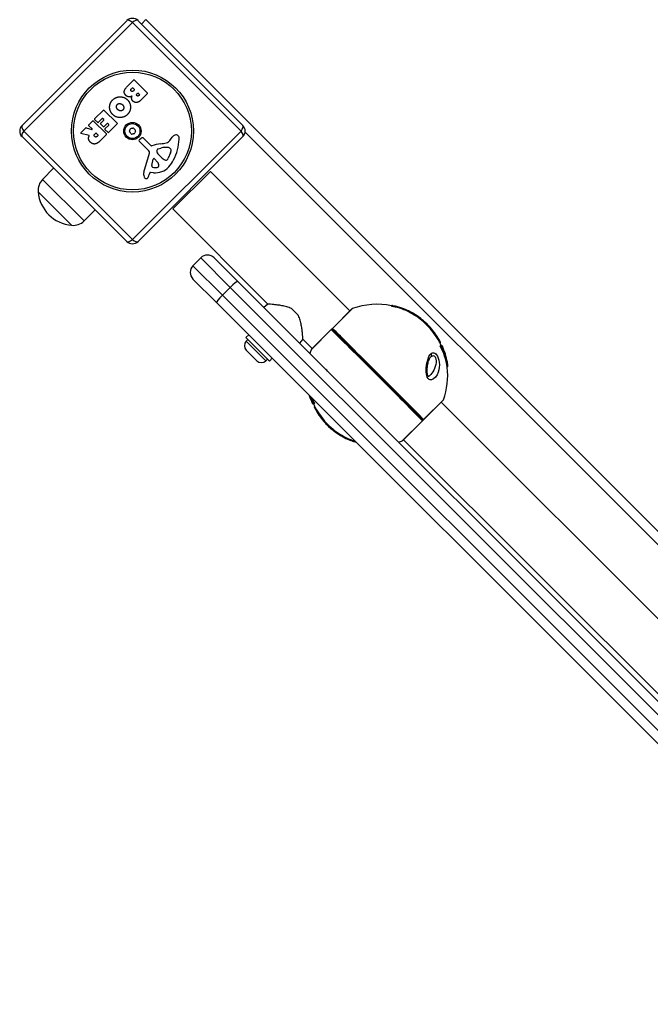
# Model space of a CAD drawing. Units: millimetres. Extents: x -6772 to 7822, y -7064 to 7780.
# Drawn here: x -4224 to -3824, y 2657 to 3281 of the extents above; entities that cross this region are included whole.
import ezdxf

# ---------------------------------------------------------------- set-up
doc = ezdxf.new("R2010")
doc.units = ezdxf.units.MM
doc.header["$LTSCALE"] = 60
doc.linetypes.add('DASHED', pattern=[0.2068, 0.1655, -0.0413])
doc.layers.add('SW_Toestellen', color=2, linetype='Continuous')

msp = doc.modelspace()

# ---------------------------------------------------------------- linework, layer by layer
at = {"layer": 'SW_Toestellen'}
for p, q in [((-4222.13, 3214.29), (-4155.67, 3280.76)), ((-4152.13, 3279.57), (-4220.94, 3210.76)), ((-4083.32, 3210.76), (-4152.13, 3279.57)), ((-4148.6, 3280.76), (-4082.13, 3214.29)), ((-4143.65, 3281.47), (-4146.47, 3278.64)), ((-3709.39, 2847.21), (-4143.65, 3281.47)), ((-4155.31, 3239.24), (-4151.26, 3243.29)), ((-4150.98, 3243.29), (-4142.58, 3234.88)), ((-4152.83, 3237.61), (-4152.2, 3238.24)), ((-4151.92, 3238.24), (-4150.81, 3237.14)), ((-4150.81, 3236.86), (-4151.39, 3236.28)), ((-4149.25, 3234.39), (-4148.78, 3234.86)), ((-4148.5, 3234.86), (-4147.6, 3233.96)), ((-4142.58, 3234.6), (-4147.11, 3230.06)), ((-4147.6, 3233.68), (-4148.02, 3233.26)), ((-4176.09, 3218.46), (-4170.46, 3224.09)), ((-4170.18, 3224.09), (-4161.77, 3215.68)), ((-4179.97, 3214.59), (-4177.24, 3217.31)), ((-4176.96, 3217.31), (-4168.55, 3208.9)), ((-4174.11, 3216.2), (-4176.09, 3218.18)), ((-4171.32, 3218.71), (-4173.83, 3216.2)), ((-4172.48, 3215.6), (-4170.35, 3217.73)), ((-4170.35, 3218.02), (-4171.04, 3218.71)), ((-4168.09, 3215.47), (-4170.22, 3213.34)), ((-4167.14, 3214.82), (-4167.8, 3215.47)), ((-4220.94, 3210.76), (-4152.13, 3141.95)), ((-4184.9, 3209.65), (-4181.76, 3212.79)), ((-4179.64, 3208.04), (-4184.81, 3209.31)), ((-4181.56, 3212.84), (-4177.96, 3211.76)), ((-4177.76, 3212.1), (-4179.97, 3214.3)), ((-4175.96, 3208.86), (-4175.38, 3209.44)), ((-4175.1, 3209.44), (-4173.88, 3208.22)), ((-4170.5, 3213.34), (-4172.48, 3215.32)), ((-4169.57, 3212.1), (-4167.14, 3214.53)), ((-4167.6, 3209.85), (-4169.57, 3211.82)), ((-4161.77, 3215.4), (-4167.32, 3209.85)), ((-4152.13, 3141.95), (-4083.32, 3210.76)), ((-4080.71, 3210.05), (-3683.76, 2813.1)), ((-4155.67, 3140.76), (-4222.13, 3207.22)), ((-4173.88, 3207.94), (-4174.41, 3207.41)), ((-4168.55, 3208.62), (-4172.89, 3204.28)), ((-4082.13, 3207.22), (-4148.6, 3140.76)), ((-4141.79, 3198.26), (-4147.74, 3204.12)), ((-4147.65, 3205.48), (-4146.63, 3206.27)), ((-4145.04, 3206.17), (-4140.27, 3201.4)), ((-4128.38, 3204.8), (-4126.89, 3206.84)), ((-4144.94, 3184.65), (-4141.4, 3196.76)), ((-4135.84, 3199.45), (-4134.11, 3199.95)), ((-4128.03, 3196.95), (-4129.44, 3193.52)), ((-4128.43, 3199.92), (-4127.89, 3199.37)), ((-4139.83, 3188.93), (-4138.94, 3192.94)), ((-4138.14, 3193.16), (-4136.18, 3191.09)), ((-4134.99, 3195.24), (-4136.01, 3196.42)), ((-4133.97, 3194.21), (-4134.84, 3195.08)), ((-4209.11, 3180.06), (-4202.14, 3187.23)), ((-4141.19, 3184.24), (-4141.49, 3183.22)), ((-4138.81, 3184.33), (-4140.77, 3184.52)), ((-4126.57, 3161.37), (-4102.74, 3185.2)), ((-4014.3, 3096.75), (-4102.74, 3185.2)), ((-4182.83, 3153.78), (-4209.11, 3180.06)), ((-4190.67, 3151.01), (-4211.88, 3172.22)), ((-4190.67, 3151.01), (-4211.88, 3172.22)), ((-4182.83, 3153.78), (-4175.66, 3160.75)), ((-4066.25, 3101.05), (-4126.57, 3161.37)), ((-4113.79, 3125.39), (-4108.84, 3130.34)), ((-4090.14, 3111.64), (-4108.84, 3130.34)), ((-4100.35, 3130.34), (-4085.39, 3115.38)), ((-4113.79, 3125.39), (-4095.09, 3106.69)), ((-4098.83, 3101.95), (-4113.79, 3116.91)), ((-4095.09, 3106.69), (-4090.14, 3111.64)), ((-3587.98, 2609.49), (-4090.14, 3111.64)), ((-4085.39, 3115.38), (-3584.24, 2614.23)), ((-4095.09, 3106.69), (-3592.93, 2604.54)), ((-3597.68, 2600.8), (-4098.83, 3101.95)), ((-4066.25, 3101.05), (-4068.87, 3098.86)), ((-4051.03, 3097.99), (-4047.11, 3094.08)), ((-4013.13, 3097.92), (-4025.43, 3085.62)), ((-4012.77, 3098.15), (-4025.35, 3085.57)), ((-3987.66, 3100.15), (-3988.08, 3099.74)), ((-3987.14, 3099.99), (-3987.55, 3099.58)), ((-4026.09, 3084.83), (-4038.82, 3072.1)), ((-4026.14, 3084.91), (-4038.59, 3072.46)), ((-4078.42, 3081.54), (-4080.18, 3079.77)), ((-4065.33, 3064.92), (-4080.18, 3079.77)), ((-4079.97, 3077.5), (-4078.95, 3078.53)), ((-4044.05, 3078.85), (-4046.24, 3076.23)), ((-4038.13, 3072.92), (-4044.05, 3078.85)), ((-4079.97, 3077.5), (-4067.6, 3065.13)), ((-3957.21, 3077.25), (-3957.57, 3076.89)), ((-3956.87, 3076.7), (-3957.2, 3076.37)), ((-3956.79, 3074.82), (-3957.17, 3074.44)), ((-4073.32, 3065.13), (-4079.97, 3071.78)), ((-4067.6, 3065.13), (-4066.57, 3066.16)), ((-4063.57, 3066.69), (-4065.33, 3064.92)), ((-3952.17, 3061.45), (-3952.61, 3061.01)), ((-4036.99, 3035.79), (-4036.64, 3036.14)), ((-4036.98, 3037.76), (-4036.61, 3038.14)), ((-4036.61, 3035.28), (-4036.25, 3035.65)), ((-3967.61, 3027.83), (-3955.03, 3040.41)), ((-3967.56, 3027.75), (-3955.26, 3040.05)), ((-3660.74, 2743.2), (-3956.42, 3038.88)), ((-3981.08, 3014.36), (-3968.35, 3027.09)), ((-3980.71, 3014.59), (-3968.27, 3027.04)), ((-3684.57, 2719.37), (-3980.25, 3015.05))]:
    msp.add_line(p, q, dxfattribs=at)
at = {"layer": 'SW_Toestellen', "color": 254, "linetype": 'DASHED', "ltscale": 5}
msp.add_lwpolyline([(-3699.77, 2702.89, 0.395857), (-3635.02, 650.54), (-3490.02, 505.54, 0.008089), (-3512.83, 462.7, 0.199527), (-3835.1, -312.73), (-3835.1, -693.27, 0.19883), (-3514.91, -1466.63, 0.243887), (-2392.71, -2271.8)], format="xyb", dxfattribs=at)
at = {"layer": 'SW_Toestellen'}
for radius in [38.66, 37.35, 5.5, 4.75]:
    msp.add_circle((-4152.13, 3210.76), radius, dxfattribs=at)
for centre, radius, start, end in [((-4152.13, 3277.23), 5, 45, 135), ((-4151.12, 3243.15), 0.2, 45, 135), ((-4152.06, 3238.1), 0.2, 45, 135), ((-4150.96, 3237), 0.2, 315, 45), ((-4148.64, 3234.72), 0.2, 45, 135), ((-4142.72, 3234.74), 0.2, 315, 45), ((-4147.75, 3233.82), 0.2, 315, 45), ((-4170.32, 3223.95), 0.2, 45, 135), ((-4177.1, 3217.17), 0.2, 45, 135), ((-4175.95, 3218.32), 0.2, 135, 225), ((-4173.97, 3216.34), 0.2, 225, 315), ((-4172.34, 3215.46), 0.2, 135, 225), ((-4171.18, 3218.57), 0.2, 45, 135), ((-4170.49, 3217.88), 0.2, 315, 45), ((-4167.94, 3215.33), 0.2, 45, 135), ((-4161.91, 3215.54), 0.2, 315, 45), ((-4218.6, 3210.76), 5, 135, 225), ((-4184.76, 3209.51), 0.2, 135, 256.15487), ((-4181.62, 3212.65), 0.2, 73.40652, 135), ((-4179.82, 3214.44), 0.2, 135, 225), ((-4177.9, 3211.95), 0.2, 253.40652, 45), ((-4175.24, 3209.3), 0.2, 45, 135), ((-4170.36, 3213.48), 0.2, 225, 315), ((-4169.43, 3211.96), 0.2, 135, 225), ((-4167.46, 3209.99), 0.2, 225, 315), ((-4167.29, 3214.67), 0.2, 315, 45), ((-4153.36, 3210.51), 0.712, 157.37618, 225.47471), ((-4161.59, 3213.94), 8.2, 337.37618, 345.47471), ((-4159.62, 3204.15), 8.2, 37.37618, 45.47471), ((-4152.96, 3211.7), 0.712, 97.37618, 165.47471), ((-4154.11, 3220.54), 8.2, 277.37618, 285.47471), ((-4151.73, 3211.95), 0.712, 37.37618, 105.47471), ((-4151.3, 3209.81), 0.712, 277.37618, 345.47471), ((-4144.65, 3217.36), 8.2, 217.37618, 225.47471), ((-4142.67, 3207.58), 8.2, 157.37618, 165.47471), ((-4150.9, 3211.01), 0.712, 337.37618, 45.47471), ((-4085.66, 3210.76), 5, 315, 45), ((-4174.03, 3208.08), 0.2, 315, 45), ((-4168.69, 3208.76), 0.2, 315, 45), ((-4152.53, 3209.57), 0.712, 217.37618, 285.47471), ((-4150.15, 3200.97), 8.2, 97.37618, 105.47471), ((-4147.1, 3204.76), 0.903, 127.53943, 225.391), ((-4145.89, 3205.32), 1.2, 45, 127.53943), ((-4135.43, 3221.78), 19.13, 273.82227, 284.43219), ((-4131.68, 3207.21), 4.09, 284.43219, 323.91925), ((-4123.47, 3204.35), 4.23, 113.97886, 143.91925), ((-4158.17, 3208.2), 35.79, 333.83226, 356.02302), ((-4124.48, 3206.6), 1.76, 41.89035, 113.97886), ((-4125.25, 3205.91), 2.8, 356.02302, 41.89035), ((-4142.85, 3197.18), 1.51, 343.74381, 45.391), ((-4139.95, 3201.72), 0.452, 225, 293.83395), ((-4133.05, 3186.08), 16.64, 93.82227, 113.83395), ((-4135.01, 3198.03), 1.69, 133.15446, 196.6277), ((-4133.71, 3198.41), 3.04, 196.6277, 220.93975), ((-4135.62, 3198.67), 0.805, 106.29272, 133.15446), ((-4130.77, 3188.52), 11.91, 82.86861, 106.29272), ((-4129.47, 3198.87), 1.47, 45, 82.86861), ((-4133.12, 3199.03), 5.5, 337.67525, 352.51873), ((-4128.16, 3199.1), 0.391, 24.06748, 45), ((-4129.4, 3198.55), 1.75, 352.51873, 24.06748), ((-4138.48, 3192.84), 0.47, 43.2808, 167.49383), ((-4138.32, 3189.07), 2.94, 353.94933, 43.2808), ((-4132.71, 3197.21), 3.01, 220.93975, 225), ((-4127.63, 3200.93), 9.24, 226.69349, 247.39053), ((-4130.78, 3193.36), 1.04, 247.39053, 313.88811), ((-4131.91, 3194.54), 2.67, 313.88811, 337.67525), ((-4142.51, 3200.51), 18.35, 317.13023, 333.83226), ((-4140.78, 3183.44), 4.33, 163.74381, 202.38882), ((-4140.81, 3184.13), 0.391, 84.36887, 163.74381), ((-4138.99, 3188.74), 0.856, 167.49383, 247.40056), ((-4137.39, 3192.6), 5.03, 247.40056, 281.40748), ((-4137.66, 3196.01), 11.73, 264.36887, 317.13023), ((-4136.64, 3188.89), 1.25, 281.40748, 353.94933), ((-4201.98, 3173.12), 9.95, 135.81846, 185.19716), ((-4138.45, 3184.4), 6.85, 202.38882, 207.16742), ((-4143.41, 3181.85), 1.27, 207.16742, 297.71793), ((-4143.39, 3181.8), 1.21, 297.71793, 321.88111), ((-4144.64, 3182.79), 2.81, 321.88111, 335.26552), ((-4152.66, 3186.48), 11.64, 335.26552, 343.74381), ((-4188.76, 3174.13), 23.2, 184.72739, 265.27261), ((-4189.77, 3160.91), 9.95, 264.80284, 314.18154), ((-4152.13, 3144.29), 5, 225, 315), ((-4104.6, 3126.1), 6, 45, 135), ((-4109.55, 3121.15), 6, 135, 225), ((-4012.42, 3097.21), 1, 110.13671, 135), ((-3997.27, 3055.9), 45, 77.97266, 110.13671), ((-3997.27, 3055.9), 45.49, 27.59522, 67.32022), ((-4025.43, 3084.2), 1, 104.99948, 135), ((-4024.72, 3084.91), 1, 135, 164.99948), ((-4077.11, 3074.64), 4.05, 135, 225), ((-3996.57, 3056.61), 45, 159.86329, 163.17862), ((-4037.88, 3071.76), 1, 135, 159.86329), ((-3997.27, 3055.9), 45, 24.85829, 27.39969), ((-3997.27, 3055.9), 45.49, 10.42609, 23.91539), ((-4070.46, 3067.99), 4.05, 225, 315), ((-3997.27, 3055.9), 45, 339.86329, 6.56322), ((-3996.57, 3056.61), 45.49, 197.23197, 203.83173), ((-3996.57, 3056.61), 45, 204.77464, 207.31604), ((-3996.57, 3056.61), 45.49, 207.51156, 245.91358), ((-3955.96, 3040.76), 1, 315, 339.86329), ((-3968.97, 3027.75), 1, 315, 345.00052), ((-3968.27, 3028.45), 1, 285.00052, 315), ((-3996.57, 3056.61), 45, 286.82138, 290.13671), ((-3981.42, 3015.3), 1, 290.13671, 315)]:
    msp.add_arc(centre, radius, start, end, dxfattribs=at)
for centre, major_axis, ratio, start_param, end_param in [((-4152.13, 3277.23), (-3.54, 3.54), 0.350756, 5.049737, 6.283185), ((-4152.13, 3277.23), (3.54, 3.54), 0.350756, 0, 1.233448), ((-4218.6, 3210.76), (-3.54, 3.54), 0.350756, 0, 1.233448), ((-4218.6, 3210.76), (-3.54, -3.54), 0.350756, 5.049737, 6.283185), ((-4085.66, 3210.76), (3.54, 3.54), 0.350756, 5.049737, 6.283185), ((-4085.66, 3210.76), (3.54, -3.54), 0.350756, 0, 1.233448), ((-4152.13, 3144.29), (-3.54, -3.54), 0.350756, 0, 1.233448), ((-4152.13, 3144.29), (3.54, -3.54), 0.350756, 5.049737, 6.283185), ((-4089.63, 3111.14), (4.24, 4.24), 0.118359, 0, 1.570796), ((-4094.58, 3106.19), (-4.24, -4.24), 0.118359, 4.712389, 6.283185), ((-4006.65, 3065.4), (28.73, 28.38), 0.740076, 0.372967, 0.390371), ((-4006.65, 3065.4), (29.12, 28.76), 0.740076, 0.367904, 0.385041), ((-4025.43, 3084.2), (-0.707, 0.707), 0.048477, 0, 0.433946), ((-4025.43, 3084.2), (0.699, 0.716), 0.907534, 1.0339, 1.580228), ((-3997.29, 3055.89), (31.81, -31.81), 0.005585, 0.433388, 2.708204), ((-4025.08, 3084.56), (-0.612, 0.612), 0.005585, 5.849797, 6.279961), ((-4024.72, 3084.91), (0.699, 0.716), 0.907534, 1.534769, 2.081097), ((-3996.92, 3056.26), (-31.72, 31.72), 0.005585, 3.574981, 5.849797), ((-4024.72, 3084.91), (-0.707, 0.707), 0.05963, 5.849239, 6.283185), ((-3996.55, 3056.63), (-31.81, 31.81), 0.005585, 3.574981, 5.849797), ((-3987.79, 3046.43), (30.33, 30.37), 0.129614, 6.241988, 6.308903), ((-3987.79, 3046.43), (30.69, 30.73), 0.129614, 6.196991, 6.308533), ((-3992.42, 3051.15), (29.73, 30.37), 0.888072, 5.675387, 6.045187), ((-3985.87, 3044.51), (30.02, 30.06), 0.129614, 6.233144, 6.436118), ((-3992.42, 3051.15), (30.09, 30.74), 0.888072, 5.683507, 6.047946), ((-3964.3, 3069.13), (1.23, -1.57), 0.815409, 0.170254, 1.338254), ((-3989.14, 3047.67), (-29.96, -29.59), 0.740076, 2.59558, 2.675256), ((-4001.32, 3061.47), (-30.74, -30.09), 0.888072, 5.937023, 6.072244), ((-4001.32, 3061.47), (-30.37, -29.73), 0.888072, 5.97134, 6.069484), ((-4007.96, 3068.02), (-30.06, -30.02), 0.129614, 6.233144, 6.447382), ((-4006.04, 3066.1), (-30.73, -30.69), 0.129614, 6.208256, 6.319797), ((-4006.04, 3066.1), (-30.37, -30.33), 0.129614, 6.241988, 6.320167), ((-3968.97, 3027.75), (-0.716, -0.699), 0.907534, 1.561365, 2.107693), ((-3968.97, 3027.75), (0.707, -0.707), 0.048477, 5.849239, 6.283185), ((-3968.27, 3028.45), (-0.716, -0.699), 0.907534, 1.060495, 1.606823), ((-3968.62, 3028.1), (0.612, -0.612), 0.005585, 0.003224, 0.433388), ((-3968.27, 3028.45), (0.707, -0.707), 0.05963, 0, 0.433946)]:
    msp.add_ellipse(centre, major_axis=major_axis, ratio=ratio, start_param=start_param, end_param=end_param, dxfattribs=at)
for points, degree in [([(-4156.27, 3233.31), (-4158.77, 3235.78), (-4155.31, 3239.24)], 2), ([(-4152.87, 3236.13), (-4153.19, 3236.42), (-4153.15, 3237.29), (-4152.83, 3237.61)], 2), ([(-4151.39, 3236.28), (-4152.18, 3235.49), (-4152.87, 3236.13)], 2), ([(-4149.26, 3233.19), (-4149.51, 3233.43), (-4149.49, 3234.15), (-4149.25, 3234.39)], 2), ([(-4166.6, 3226.03), (-4166.54, 3228.71), (-4164.55, 3230.64)], 2), ([(-4164.55, 3230.64), (-4162.6, 3232.53), (-4157.14, 3232.45), (-4155.25, 3230.52)], 2), ([(-4161.7, 3227.6), (-4161.03, 3228.29), (-4160.09, 3228.2)], 2), ([(-4160.09, 3228.2), (-4159.21, 3228.14), (-4158.49, 3227.47)], 2), ([(-4152.38, 3233), (-4154.64, 3231.7), (-4156.27, 3233.31)], 2), ([(-4155.25, 3230.52), (-4153.38, 3228.6), (-4153.39, 3223.19), (-4155.28, 3221.28)], 2), ([(-4152.61, 3231.27), (-4152.74, 3232.15), (-4152.38, 3233)], 2), ([(-4151.82, 3229.69), (-4152.49, 3230.32), (-4152.61, 3231.27)], 2), ([(-4149.4, 3228.88), (-4150.79, 3228.73), (-4151.82, 3229.69)], 2), ([(-4147.11, 3230.06), (-4148.13, 3229.04), (-4149.4, 3228.88)], 2), ([(-4148.02, 3233.26), (-4148.3, 3232.99), (-4148.99, 3232.95), (-4149.26, 3233.19)], 2), ([(-4164.61, 3221.23), (-4166.68, 3223.29), (-4166.6, 3226.03)], 2), ([(-4162.23, 3225.93), (-4162.36, 3226.9), (-4161.7, 3227.6)], 2), ([(-4161.38, 3224.36), (-4162.1, 3225.03), (-4162.23, 3225.93)], 2), ([(-4159.78, 3223.58), (-4160.66, 3223.68), (-4161.38, 3224.36)], 2), ([(-4158.19, 3224.16), (-4158.81, 3223.49), (-4159.78, 3223.58)], 2), ([(-4158.49, 3227.47), (-4157.76, 3226.79), (-4157.54, 3224.86), (-4158.19, 3224.16)], 2), ([(-4155.28, 3221.28), (-4157.19, 3219.36), (-4162.7, 3219.32), (-4164.61, 3221.23)], 2), ([(-4179.89, 3205.71), (-4180.02, 3206.51), (-4179.69, 3207.33)], 2), ([(-4178.78, 3203.67), (-4179.75, 3204.59), (-4179.89, 3205.71)], 2), ([(-4179.69, 3207.33), (-4179.58, 3207.61), (-4179.51, 3207.76)], 2), ([(-4175.66, 3202.61), (-4177.33, 3202.27), (-4178.78, 3203.67)], 2), ([(-4175.95, 3207.26), (-4176.35, 3207.61), (-4176.31, 3208.52), (-4175.96, 3208.86)], 2), ([(-4174.41, 3207.41), (-4175.22, 3206.61), (-4175.95, 3207.26)], 2), ([(-4172.89, 3204.28), (-4174.28, 3202.89), (-4175.66, 3202.61)], 2), ([(-3963.19, 3067.45), (-3963.08, 3067.56), (-3962.98, 3067.66), (-3962.87, 3067.75)], 3), ([(-4028.55, 3058.52), (-4028.83, 3058.98), (-4029.19, 3059.31), (-4029.58, 3059.51)], 3)]:
    msp.add_open_spline(points, degree=degree, dxfattribs=at)
for points, knots in [([(-4179.51, 3207.76), (-4179.5, 3207.79), (-4179.49, 3207.81), (-4179.49, 3207.87), (-4179.5, 3207.89), (-4179.51, 3207.94), (-4179.53, 3207.96), (-4179.56, 3208), (-4179.57, 3208.01), (-4179.61, 3208.03), (-4179.63, 3208.04), (-4179.64, 3208.04)], [0, 0, 0, 0, 0.00781289, 0.00781289, 0.01562578, 0.01562578, 0.02343867, 0.02343867, 0.02938866, 0.02938866, 0.03533865, 0.03533865, 0.03533865, 0.03533865]), ([(-4051.03, 3097.99), (-4051.14, 3098.05), (-4051.25, 3098.11), (-4052.31, 3098.65), (-4053.32, 3099.01), (-4055.36, 3099.6), (-4056.38, 3099.83), (-4058.35, 3100.19), (-4059.3, 3100.33), (-4060.99, 3100.56), (-4061.81, 3100.65), (-4063.29, 3100.81), (-4063.97, 3100.87), (-4065.08, 3100.96), (-4065.52, 3101), (-4066.11, 3101.04), (-4066.25, 3101.05), (-4066.25, 3101.05)], [5.366058, 5.366058, 5.366058, 5.366058, 5.405347, 5.405347, 5.728727, 5.728727, 6.052107, 6.052107, 6.375487, 6.375487, 6.687353, 6.687353, 6.999218, 6.999218, 7.311084, 7.311084, 7.62295, 7.62295, 7.62295, 7.62295]), ([(-3987.66, 3100.15), (-3987.09, 3100.06), (-3986.52, 3099.95), (-3984.18, 3099.46), (-3982.43, 3098.93), (-3980.42, 3098.15), (-3980.08, 3098.02), (-3979.74, 3097.87)], [1.5874128, 1.5874128, 1.5874128, 1.5874128, 1.778031, 1.778031, 2.370708, 2.370708, 2.4905099, 2.4905099, 2.4905099, 2.4905099]), ([(-3957.57, 3076.89), (-3957.85, 3077.45), (-3958.14, 3078), (-3959.4, 3080.23), (-3960.48, 3081.86), (-3962.86, 3084.96), (-3964.14, 3086.41), (-3966.8, 3089.07), (-3968.27, 3090.36), (-3971.4, 3092.77), (-3973.07, 3093.89), (-3976.52, 3095.86), (-3978.29, 3096.72), (-3981.85, 3098.14), (-3983.63, 3098.7), (-3986.06, 3099.29), (-3986.8, 3099.44), (-3987.55, 3099.58)], [6.361287, 6.361287, 6.361287, 6.361287, 6.545256, 6.545256, 7.109496, 7.109496, 7.673736, 7.673736, 8.237976, 8.237976, 8.802216, 8.802216, 9.366457, 9.366457, 9.930697, 9.930697, 10.165829, 10.165829, 10.165829, 10.165829]), ([(-3957.21, 3077.25), (-3957.86, 3078.54), (-3958.61, 3079.84), (-3960.26, 3082.37), (-3961.17, 3083.61), (-3963.09, 3085.95), (-3964.11, 3087.06), (-3966.15, 3089.1), (-3967.26, 3090.12), (-3969.64, 3092.07), (-3970.9, 3092.99), (-3973.49, 3094.7), (-3974.83, 3095.49), (-3977.5, 3096.87), (-3978.83, 3097.47), (-3981.82, 3098.64), (-3983.6, 3099.2), (-3985.99, 3099.76), (-3986.56, 3099.88), (-3987.14, 3099.99)], [2.704271, 2.704271, 2.704271, 2.704271, 3.134777, 3.134777, 3.568541, 3.568541, 4.002304, 4.002304, 4.436068, 4.436068, 4.869832, 4.869832, 5.303595, 5.303595, 5.737359, 5.737359, 6.304171, 6.304171, 6.480855, 6.480855, 6.480855, 6.480855]), ([(-4044.05, 3078.85), (-4044.05, 3078.85), (-4044.06, 3079), (-4044.1, 3079.58), (-4044.14, 3080.02), (-4044.23, 3081.13), (-4044.3, 3081.81), (-4044.45, 3083.3), (-4044.54, 3084.11), (-4044.77, 3085.81), (-4044.91, 3086.75), (-4045.27, 3088.72), (-4045.5, 3089.75), (-4046.09, 3091.78), (-4046.45, 3092.79), (-4046.99, 3093.85), (-4047.05, 3093.96), (-4047.11, 3094.08)], [2.540983, 2.540983, 2.540983, 2.540983, 2.852849, 2.852849, 3.164715, 3.164715, 3.476581, 3.476581, 3.788447, 3.788447, 4.111827, 4.111827, 4.435207, 4.435207, 4.758587, 4.758587, 4.797875, 4.797875, 4.797875, 4.797875]), ([(-3962.77, 3069.75), (-3963.89, 3068.87), (-3964.66, 3067.01), (-3965.62, 3063.16), (-3965.9, 3061.16), (-3965.94, 3057.58), (-3965.82, 3055.95), (-3964.72, 3053.38), (-3963.61, 3052.82), (-3960.7, 3053.44), (-3959.18, 3055.53), (-3957.69, 3059.76), (-3957.41, 3061.91), (-3957.9, 3065.88), (-3958.5, 3067.73), (-3960.08, 3069.8), (-3960.87, 3070.24), (-3962, 3070.21), (-3962.4, 3070.03), (-3962.77, 3069.75)], [-2.992575, -2.992575, -2.992575, -2.992575, -2.55251, -2.55251, -2.184871, -2.184871, -1.912325, -1.912325, -1.639778, -1.639778, -1.095324, -1.095324, -0.686172, -0.686172, -0.371625, -0.371625, -0.142933, -0.142933, 0, 0, 0, 0]), ([(-3964.59, 3055.08), (-3964.59, 3055.08), (-3964.6, 3055.09), (-3964.65, 3055.14), (-3964.68, 3055.18), (-3964.75, 3055.3), (-3964.79, 3055.38), (-3964.88, 3055.57), (-3964.93, 3055.7), (-3965.04, 3056.05), (-3965.1, 3056.29), (-3965.22, 3056.95), (-3965.27, 3057.4), (-3965.33, 3058.62), (-3965.32, 3059.4), (-3965.19, 3061.34), (-3965.02, 3062.48), (-3964.56, 3064.59), (-3964.24, 3065.57), (-3963.67, 3066.82), (-3963.41, 3067.21), (-3963.21, 3067.43), (-3963.2, 3067.44), (-3963.19, 3067.45)], [1.792742, 1.792742, 1.792742, 1.792742, 1.833458, 1.833458, 1.871064, 1.871064, 1.906153, 1.906153, 1.949601, 1.949601, 2.011311, 2.011311, 2.109223, 2.109223, 2.270411, 2.270411, 2.510693, 2.510693, 2.764082, 2.764082, 2.937743, 2.937743, 2.946223, 2.946223, 2.946223, 2.946223]), ([(-3962.87, 3067.75), (-3962.53, 3068.04), (-3962.18, 3068.24), (-3961.28, 3068.45), (-3960.72, 3068.23), (-3959.77, 3066.82), (-3959.59, 3065.44), (-3959.83, 3062.35), (-3960.39, 3060.59), (-3961.86, 3057.78), (-3962.71, 3056.58), (-3963.64, 3055.69)], [0, 0, 0, 0, 0.142933, 0.142933, 0.371625, 0.371625, 0.686172, 0.686172, 1.095324, 1.095324, 1.431323, 1.431323, 1.431323, 1.431323]), ([(-3963.62, 3055.74), (-3963.81, 3055.55), (-3964.01, 3055.4), (-3964.3, 3055.22), (-3964.41, 3055.17), (-3964.6, 3055.11), (-3964.65, 3055.11), (-3964.66, 3055.11)], [1.4313227, 1.4313227, 1.4313227, 1.4313227, 1.5335369, 1.5335369, 1.6058458, 1.6058458, 1.6950636, 1.6950636, 1.6950636, 1.6950636]), ([(-4036.61, 3035.28), (-4035.96, 3033.99), (-4035.22, 3032.69), (-4033.57, 3030.16), (-4032.66, 3028.92), (-4030.74, 3026.56), (-4029.73, 3025.45), (-4027.69, 3023.41), (-4026.58, 3022.39), (-4024.2, 3020.45), (-4022.94, 3019.52), (-4020.35, 3017.81), (-4019.01, 3017.03), (-4016.33, 3015.66), (-4014.99, 3015.06), (-4012.59, 3014.13), (-4011.46, 3013.75), (-4010.29, 3013.41)], [2.704271, 2.704271, 2.704271, 2.704271, 3.134777, 3.134777, 3.568541, 3.568541, 4.002304, 4.002304, 4.436068, 4.436068, 4.869832, 4.869832, 5.303595, 5.303595, 5.737359, 5.737359, 6.105276, 6.105276, 6.105276, 6.105276]), ([(-4036.25, 3035.65), (-4035.97, 3035.09), (-4035.68, 3034.53), (-4034.43, 3032.3), (-4033.35, 3030.66), (-4030.98, 3027.56), (-4029.69, 3026.1), (-4027.04, 3023.45), (-4025.57, 3022.15), (-4022.44, 3019.74), (-4020.77, 3018.63), (-4017.32, 3016.66), (-4015.53, 3015.81), (-4012.84, 3014.74), (-4011.92, 3014.42), (-4011.01, 3014.13)], [6.361287, 6.361287, 6.361287, 6.361287, 6.545256, 6.545256, 7.109496, 7.109496, 7.673736, 7.673736, 8.237976, 8.237976, 8.802216, 8.802216, 9.366457, 9.366457, 9.656569, 9.656569, 9.656569, 9.656569]), ([(-4010.15, 3013.27), (-4011.14, 3013.55), (-4012.12, 3013.87), (-4013.75, 3014.49), (-4014.44, 3014.77), (-4015.13, 3015.08)], [2.0333142, 2.0333142, 2.0333142, 2.0333142, 2.370708, 2.370708, 2.6082997, 2.6082997, 2.6082997, 2.6082997])]:
    msp.add_open_spline(points, degree=3, knots=knots, dxfattribs=at)

doc.saveas('drawing.dxf')
